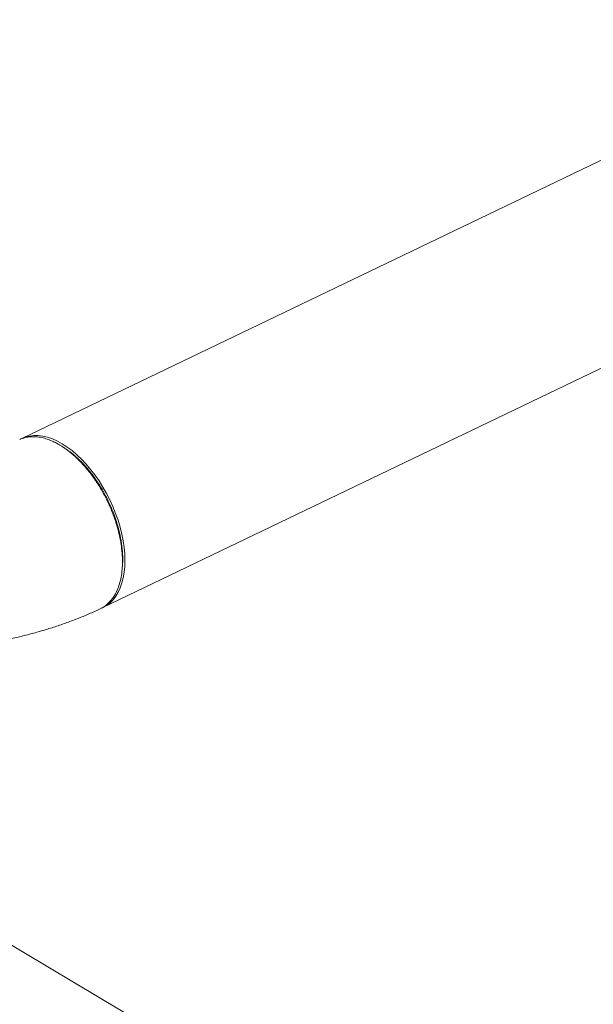
# Model space of a CAD drawing. Extents: x 19.1 to 29.8, y 0.6 to 8.7.
# Drawn here: x 22.1 to 22.4, y 3.9 to 4.4 of the extents above; entities that cross this region are included whole.
import ezdxf

# ---------------------------------------------------------------- set-up
doc = ezdxf.new("R2010")
doc.units = 0
doc.header["$MEASUREMENT"] = 0
doc.layers.get('0').update_dxf_attribs({"linetype": 'CONTINUOUS'})
doc.layers.add('D7', color=7, linetype='CONTINUOUS')

# ---------------------------------------------------------------- blocks, each defined once
blk = doc.blocks.new('A$C04E04434')
at = {"lineweight": 15}
for p, q in [((3.65714, 2.37254), (3.00739, 2.06023)), ((3.04801, 1.97573), (3.69776, 2.28804)), ((3.11225, 1.74132), (2.96005, 1.832))]:
    blk.add_line(p, q, dxfattribs=at)
at = {"lineweight": 15, "flags": 128}
for points in [[(3.04977, 2.03281), (3.04797, 2.03599), (3.04603, 2.03907), (3.04399, 2.04201), (3.04184, 2.04481), (3.03961, 2.04744), (3.0373, 2.04989), (3.03494, 2.05214), (3.03253, 2.05418), (3.03009, 2.056), (3.02763, 2.05758), (3.02518, 2.05892), (3.02274, 2.06001), (3.02033, 2.06084), (3.01797, 2.06141), (3.01567, 2.0617), (3.01344, 2.06173), (3.0113, 2.06149), (3.00926, 2.06098), (3.00739, 2.06023)], [(3.04801, 1.97573), (3.04807, 1.97576), (3.04987, 1.9768), (3.05153, 1.97809), (3.05305, 1.97963), (3.05441, 1.9814), (3.0556, 1.9834), (3.05663, 1.98561), (3.05747, 1.98802), (3.05813, 1.99061), (3.05861, 1.99338), (3.05889, 1.99629), (3.05898, 1.99934), (3.05888, 2.00251), (3.05859, 2.00577), (3.0581, 2.0091), (3.05743, 2.01249), (3.05658, 2.01592), (3.05554, 2.01935), (3.05434, 2.02278), (3.05297, 2.02618), (3.05145, 2.02953), (3.04977, 2.03281)], [(3.0575, 1.99396), (3.05758, 1.99467), (3.05765, 1.99538)]]:
    blk.add_lwpolyline(points, dxfattribs=at)
at = {"lineweight": 15}
for points, knots in [([(3.02641, 2.05699), (3.02584, 2.05732), (3.02458, 2.05805), (3.02249, 2.05905), (3.02004, 2.06001), (3.01725, 2.06079), (3.01418, 2.06122), (3.01164, 2.06116), (3.00968, 2.06085), (3.00833, 2.06051), (3.00721, 2.06013), (3.00657, 2.05982), (3.00635, 2.05972)], [0, 0, 0, 0, 0.077963, 0.173851, 0.287652, 0.419371, 0.568992, 0.736517, 0.808579, 0.883505, 0.9613, 1, 1, 1, 1]), ([(3.04661, 1.97518), (3.04709, 1.97538), (3.04865, 1.97604), (3.0509, 1.97792), (3.05331, 1.98078), (3.05508, 1.98406), (3.05632, 1.9875), (3.05714, 1.99094), (3.05763, 1.99469), (3.0578, 1.9987), (3.05762, 2.00291), (3.05711, 2.00726), (3.05629, 2.01168), (3.05503, 2.01662), (3.05325, 2.02201), (3.05084, 2.02776), (3.04804, 2.03327), (3.0449, 2.03845), (3.04149, 2.04322), (3.03787, 2.04752), (3.03411, 2.05128), (3.03027, 2.05451), (3.02769, 2.05617), (3.02641, 2.05699)], [0, 0, 0, 0, 0.024656, 0.078528, 0.132983, 0.188019, 0.229693, 0.271695, 0.314025, 0.356682, 0.399339, 0.44167, 0.483676, 0.525357, 0.580406, 0.634877, 0.688771, 0.742087, 0.794826, 0.846986, 0.898569, 0.949573, 1, 1, 1, 1]), ([(3.02899, 2.05535), (3.02879, 2.05548), (3.02839, 2.05574), (3.02799, 2.056), (3.02779, 2.05613)], [0, 0, 0, 0, 0.500016, 1, 1, 1, 1]), ([(3.02898, 2.05528), (3.02985, 2.05471), (3.03204, 2.05329), (3.03548, 2.0503), (3.03923, 2.04648), (3.04278, 2.04214), (3.04608, 2.03739), (3.04906, 2.03232), (3.05168, 2.02699), (3.05388, 2.02151), (3.05564, 2.01597), (3.05692, 2.01047), (3.05769, 2.0051), (3.05799, 2), (3.05775, 1.9969), (3.05764, 1.99538)], [0, 0, 0, 0, 0.052363, 0.131725, 0.210712, 0.290125, 0.369553, 0.448749, 0.527859, 0.607281, 0.686734, 0.765716, 0.845062, 0.924518, 1, 1, 1, 1]), ([(2.82846, 1.98193), (2.82901, 1.98161), (2.83128, 1.98029), (2.83538, 1.97808), (2.84082, 1.97536), (2.84641, 1.97281), (2.85215, 1.97043), (2.85801, 1.9682), (2.86398, 1.96614), (2.87005, 1.96424), (2.87622, 1.9625), (2.88247, 1.96093), (2.8888, 1.95951), (2.89519, 1.95826), (2.90164, 1.95716), (2.90814, 1.95623), (2.91468, 1.95545), (2.92125, 1.95483), (2.92785, 1.95437), (2.93447, 1.95407), (2.9411, 1.95392), (2.94774, 1.95393), (2.95437, 1.9541), (2.96099, 1.95442), (2.96758, 1.9549), (2.97415, 1.95554), (2.98069, 1.95634), (2.98718, 1.95729), (2.99362, 1.9584), (3, 1.95967), (3.00632, 1.9611), (3.01257, 1.9627), (3.01873, 1.96445), (3.0248, 1.96637), (3.03078, 1.96845), (3.03665, 1.97071), (3.04195, 1.97291), (3.04523, 1.97444), (3.04664, 1.9751)], [0, 0, 0, 0, 0.009253, 0.038221, 0.067191, 0.096172, 0.125125, 0.154024, 0.18285, 0.211593, 0.240249, 0.268816, 0.297298, 0.325698, 0.354026, 0.382288, 0.410494, 0.438652, 0.466774, 0.494869, 0.522946, 0.551018, 0.579093, 0.60718, 0.635288, 0.663429, 0.691613, 0.71985, 0.748151, 0.776526, 0.804985, 0.833538, 0.862193, 0.890956, 0.919831, 0.948821, 0.977921, 1, 1, 1, 1])]:
    blk.add_open_spline(points, degree=3, knots=knots, dxfattribs=at)

msp = doc.modelspace()

# ---------------------------------------------------------------- block references
at = {"layer": 'D7', "color": 7, "linetype": 'Continuous'}
msp.add_blockref('A$C04E04434', (19.06521, 2.15432), dxfattribs=at)

doc.saveas('drawing.dxf')
